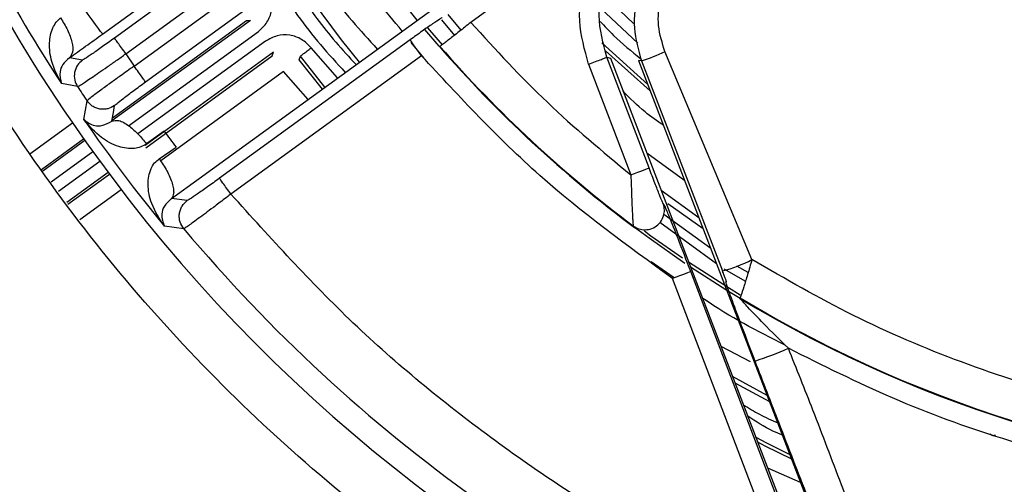
# Model space of a CAD drawing. Units: millimetres. Extents: x 111 to 6885, y 506 to 4451.
# Drawn here: x 529 to 580, y 2799 to 2823 of the extents above; entities that cross this region are included whole.
import ezdxf

# ---------------------------------------------------------------- set-up
doc = ezdxf.new("R2010")
doc.units = ezdxf.units.MM

msp = doc.modelspace()

# ---------------------------------------------------------------- linework, layer by layer
at = {"linetype": 'Continuous', "lineweight": 25}
for p, q in [((533.422, 2822.141), (580.913, 2856.645)), ((592.461, 2851.897), (552.327, 2822.737)), ((538.377, 2814.714), (586.093, 2849.382)), ((543.798, 2829.03), (534.032, 2821.935)), ((534.619, 2821.126), (544.386, 2828.221)), ((535.043, 2820.493), (544.805, 2827.585)), ((535.631, 2819.684), (545.393, 2826.777)), ((560.9, 2821.675), (558.994, 2823.478)), ((541.011, 2822.842), (533.905, 2817.679)), ((533.932, 2817.835), (540.814, 2822.835)), ((540.814, 2822.835), (541.011, 2822.842)), ((550.831, 2822.869), (551.487, 2822.073)), ((551.835, 2822.347), (551.177, 2823.146)), ((534.752, 2817.429), (541.422, 2822.275)), ((550.703, 2821.514), (549.969, 2822.372)), ((550.11, 2822.462), (550.865, 2821.582)), ((541.789, 2821.77), (535.238, 2817.011)), ((549.212, 2821.839), (539.427, 2814.729)), ((549.913, 2820.915), (549.277, 2821.712)), ((559.058, 2821.687), (561.421, 2819.55)), ((542.2, 2821.204), (535.611, 2816.417)), ((542.134, 2821.019), (542.2, 2821.204)), ((545.494, 2819.885), (544.134, 2821.433)), ((550.745, 2821.509), (550.703, 2821.514)), ((561.545, 2819.226), (559.244, 2821.282)), ((566.769, 2810.554), (562.303, 2821.237)), ((532.385, 2820.801), (531.722, 2820.921)), ((534.619, 2821.126), (535.043, 2820.493)), ((535.638, 2816.3), (542.134, 2821.019)), ((549.8, 2821.03), (540.014, 2813.921)), ((543.512, 2820.821), (543.58, 2821.006)), ((544.709, 2819.315), (543.512, 2820.821)), ((544.844, 2819.413), (543.58, 2821.006)), ((561.486, 2815.26), (559.317, 2820.949)), ((559.317, 2820.949), (559.499, 2820.894)), ((559.499, 2820.894), (571.759, 2788.955)), ((561.094, 2820.77), (560.951, 2820.775)), ((560.951, 2820.775), (573.22, 2788.812)), ((561.094, 2820.77), (565.258, 2809.97)), ((542.721, 2820.21), (536.407, 2815.623)), ((543.977, 2818.783), (542.721, 2820.21)), ((558.383, 2820.593), (560.552, 2814.903)), ((532.139, 2819.44), (531.316, 2819.595)), ((532.465, 2817.744), (532.626, 2818.713)), ((529.687, 2815.987), (531.879, 2817.58)), ((536.58, 2817.155), (535.676, 2816.498)), ((530.291, 2815.19), (532.451, 2816.759)), ((532.515, 2816.669), (530.358, 2815.102)), ((536.337, 2815.735), (537.202, 2816.332)), ((530.78, 2814.544), (532.922, 2816.1)), ((561.365, 2816.033), (563.318, 2814.609)), ((533.289, 2815.594), (531.157, 2814.046)), ((533.704, 2815.032), (531.58, 2813.488)), ((531.646, 2813.4), (533.771, 2814.943)), ((536.957, 2813.692), (538.377, 2814.714)), ((534.374, 2814.146), (532.25, 2812.602)), ((537.772, 2813.591), (536.957, 2813.692)), ((562.268, 2813.359), (562.207, 2813.44)), ((562.445, 2813.436), (564.26, 2812.154)), ((564.656, 2811.123), (562.249, 2812.878)), ((537.594, 2812.139), (536.6, 2812.27)), ((560.735, 2812.202), (560.673, 2812.285)), ((562.045, 2812.478), (564.948, 2810.361)), ((562.768, 2809.609), (561.586, 2810.441)), ((565.324, 2810.087), (566.442, 2809.453)), ((566.575, 2809.888), (565.991, 2810.219)), ((569.263, 2792.353), (562.694, 2809.581)), ((570.197, 2792.709), (563.628, 2809.937)), ((565.435, 2809.408), (565.461, 2809.418)), ((566.162, 2808.584), (566.148, 2808.559)), ((565.174, 2806.11), (566.678, 2805.316)), ((567.557, 2803.564), (565.776, 2804.541)), ((565.897, 2804.227), (567.669, 2803.272)), ((569.268, 2799.106), (567.583, 2799.834))]:
    msp.add_line(p, q, dxfattribs=at)
at = {"linetype": 'Continuous', "lineweight": 25, "flags": 128}
for points in [[(549.572, 2822.848), (547.826, 2825.058), (545.474, 2828.385)], [(546.609, 2820.695), (545.691, 2821.839), (543.217, 2825.196)], [(533.422, 2822.141), (533.394, 2822.18), (533.324, 2822.276), (533.213, 2822.428), (533.067, 2822.63), (532.89, 2822.873), (532.69, 2823.15), (532.472, 2823.448), (532.247, 2823.759)], [(559.121, 2824.211), (559.287, 2824.043), (560.679, 2822.69)], [(549.8, 2821.03), (549.687, 2821.186), (549.578, 2821.335), (549.478, 2821.473), (549.389, 2821.595), (549.316, 2821.696), (549.261, 2821.771), (549.226, 2821.82), (549.212, 2821.839)], [(533.903, 2817.67), (533.98, 2818.116), (534.041, 2818.466)], [(560.552, 2814.903), (560.731, 2814.972), (560.904, 2815.038), (561.063, 2815.098), (561.204, 2815.152), (561.32, 2815.196), (561.408, 2815.23), (561.464, 2815.251), (561.486, 2815.26)], [(564.048, 2812.705), (562.11, 2814.102), (562.105, 2814.105)], [(563.329, 2810.358), (561.486, 2811.649), (560.735, 2812.202)], [(561.251, 2812.027), (561.583, 2811.783), (563.209, 2810.64)], [(563.515, 2810.433), (565.56, 2809.113), (566.158, 2808.747)], [(566.155, 2808.555), (565.472, 2808.972), (563.618, 2810.164)], [(563.628, 2809.937), (563.606, 2809.928), (563.55, 2809.907), (563.462, 2809.873), (563.346, 2809.829), (563.205, 2809.776), (563.046, 2809.715), (562.873, 2809.649), (562.694, 2809.581)], [(568.722, 2800.531), (567.531, 2801.123), (566.979, 2801.407)], [(568.809, 2800.304), (567.455, 2800.975), (567.069, 2801.174)]]:
    msp.add_lwpolyline(points, dxfattribs=at)
at = {"linetype": 'Continuous', "lineweight": 25}
for centre, radius, start, end in [((599.677, 2864.214), 82.288, 184.17143, 216), ((599.677, 2864.214), 64.974, 238.9335, 354.7142), ((599.677, 2864.214), 64.946, 238.93281, 354.7119), ((599.677, 2864.214), 81.634, 208.18363, 213.13248), ((599.677, 2864.214), 64.974, 221.08509, 233.1774), ((599.677, 2864.214), 64.946, 221.11275, 233.08992), ((558.059, 2830.423), 10.119, 287.4556, 294.801), ((599.677, 2864.214), 81.032, 213.54253, 214.16093), ((599.677, 2864.214), 81.712, 214.65994, 219.47168), ((599.677, 2864.214), 78.713, 216.7162, 217.46769), ((599.677, 2864.214), 82.288, 216, 277.31316), ((599.677, 2864.214), 81.032, 219.98972, 249.03714), ((563.37, 2817.105), 7.38, 284.8241, 297.4266), ((560.149, 2825.428), 21.203, 288.6511, 293.5982)]:
    msp.add_arc(centre, radius, start, end, dxfattribs=at)
for points, knots in [([(618.973, 2781.512), (618.348, 2781.342), (614.91, 2780.407), (608.444, 2779.562), (599.68, 2779.05), (590.897, 2779.52), (582.259, 2780.865), (573.892, 2783.068), (565.914, 2786.055), (558.426, 2789.742), (551.543, 2794.006), (545.239, 2798.778), (539.49, 2804.027), (534.241, 2809.776), (529.469, 2816.08), (525.204, 2822.964), (521.521, 2830.452), (518.52, 2838.428), (516.369, 2846.799), (515.182, 2853.452), (515.025, 2857.297), (514.987, 2858.229)], [0, 0, 0, 0, 0.0132219, 0.0727232, 0.1325423, 0.1923617, 0.2518629, 0.3107376, 0.3686972, 0.4254801, 0.4808572, 0.5337595, 0.5866653, 0.6395671, 0.6924733, 0.7478503, 0.8046328, 0.8625924, 0.9214673, 0.9809688, 1, 1, 1, 1]), ([(662.261, 2858.229), (662.159, 2857.046), (661.875, 2853.764), (660.713, 2848.464), (658.842, 2842.4), (656.341, 2836.56), (653.285, 2831.021), (649.729, 2825.874), (645.743, 2821.172), (641.402, 2816.956), (636.731, 2813.213), (631.729, 2809.928), (626.377, 2807.102), (620.674, 2804.764), (614.68, 2802.973), (608.467, 2801.776), (602.142, 2801.209), (595.792, 2801.28), (589.505, 2801.988), (583.388, 2803.304), (577.524, 2805.196), (571.951, 2807.568), (568.487, 2809.564), (566.769, 2810.554)], [0, 0, 0, 0, 0.027918, 0.077494, 0.127325, 0.177151, 0.226727, 0.275994, 0.324165, 0.371591, 0.418217, 0.464839, 0.512265, 0.560439, 0.609701, 0.659279, 0.709108, 0.758934, 0.808511, 0.857777, 0.905948, 0.953375, 1, 1, 1, 1]), ([(665.358, 2858.229), (665.35, 2858.066), (665.188, 2854.79), (663.907, 2848.444), (661.404, 2840.45), (658.32, 2833.776), (655.169, 2828.348), (651.551, 2823.295), (647.532, 2818.664), (643.177, 2814.492), (638.508, 2810.768), (633.524, 2807.479), (628.21, 2804.626), (621.607, 2801.829), (613.609, 2799.499), (605.298, 2798.321), (597.951, 2798.162), (591.691, 2798.626), (585.564, 2799.667), (579.646, 2801.263), (573.974, 2803.328), (570.407, 2805.113), (568.637, 2805.998)], [0, 0, 0, 0, 0.003765, 0.075743, 0.148458, 0.196947, 0.245218, 0.293219, 0.34026, 0.386646, 0.432328, 0.478006, 0.524392, 0.571438, 0.643415, 0.71613, 0.764619, 0.812891, 0.860891, 0.907932, 0.954319, 1, 1, 1, 1]), ([(548.811, 2822.295), (547.951, 2823.325), (546.154, 2825.477), (544.666, 2827.856), (543.89, 2829.096)], [0, 0, 0, 0, 0.478312, 1, 1, 1, 1]), ([(558.383, 2820.593), (558.178, 2821.331), (557.77, 2822.807), (558.106, 2825.112), (559.084, 2827.226), (560.233, 2828.24), (560.808, 2828.747)], [0, 0, 0, 0, 0.2499, 0.49989, 0.749952, 1, 1, 1, 1]), ([(559.317, 2820.949), (559.128, 2821.66), (558.752, 2823.084), (559.18, 2825.131), (560.083, 2826.807), (560.958, 2827.561), (561.395, 2827.938)], [0, 0, 0, 0, 0.279731, 0.559463, 0.779728, 1, 1, 1, 1]), ([(562.997, 2827.2), (562.525, 2826.781), (561.595, 2825.954), (560.842, 2824.246), (560.615, 2822.452), (560.936, 2821.325), (561.094, 2820.77)], [0, 0, 0, 0, 0.2609378, 0.5146825, 0.761105, 1, 1, 1, 1]), ([(562.303, 2821.237), (562.163, 2821.68), (561.88, 2822.57), (562.033, 2823.992), (562.592, 2825.327), (563.289, 2825.984), (563.64, 2826.315)], [0, 0, 0, 0, 0.245354, 0.493777, 0.745352, 1, 1, 1, 1]), ([(544.097, 2825.835), (544.401, 2825.336), (545.38, 2823.725), (546.653, 2822.328), (547.531, 2821.365)], [0, 0, 0, 0, 0.310259, 1, 1, 1, 1]), ([(543.036, 2825.064), (543.48, 2824.343), (544.468, 2822.737), (545.738, 2821.34), (546.437, 2820.57)], [0, 0, 0, 0, 0.448896, 1, 1, 1, 1]), ([(541.422, 2822.275), (541.585, 2822.424), (541.911, 2822.721), (542.13, 2823.353), (542.152, 2823.911), (542.01, 2824.197), (541.965, 2824.287)], [0, 0, 0, 0, 0.2893531, 0.5784678, 0.8674621, 1, 1, 1, 1]), ([(542.455, 2824.642), (542.773, 2824.12), (543.754, 2822.509), (545.026, 2821.112), (545.885, 2820.169)], [0, 0, 0, 0, 0.324589, 1, 1, 1, 1]), ([(531.316, 2819.595), (531.125, 2819.962), (530.786, 2820.615), (530.656, 2821.618), (530.784, 2822.318), (531.02, 2822.746), (531.184, 2822.898), (531.262, 2822.969)], [0, 0, 0, 0, 0.350803, 0.623571, 0.834716, 0.922155, 1, 1, 1, 1]), ([(531.262, 2822.969), (531.39, 2822.764), (531.657, 2822.338), (531.876, 2821.705), (531.917, 2821.183), (531.786, 2821.006), (531.722, 2820.921)], [0, 0, 0, 0, 0.24086, 0.499988, 0.759133, 1, 1, 1, 1]), ([(550.869, 2822.98), (550.839, 2822.966), (550.775, 2822.936), (550.396, 2822.681), (549.849, 2822.299), (549.423, 2821.991), (549.212, 2821.839)], [0, 0, 0, 0, 0.236043, 0.491305, 0.748369, 1, 1, 1, 1]), ([(552.327, 2822.737), (552.126, 2822.577), (551.723, 2822.256), (551.282, 2821.911), (551.015, 2821.705), (550.814, 2821.553), (550.772, 2821.526), (550.745, 2821.509)], [0, 0, 0, 0, 0.249659, 0.499536, 0.634359, 0.762807, 1, 1, 1, 1]), ([(552.327, 2822.737), (553.609, 2821.338), (556.173, 2818.541), (559.092, 2816.116), (560.552, 2814.903)], [0, 0, 0, 0, 0.500002, 1, 1, 1, 1]), ([(558.979, 2822.79), (559.204, 2822.547), (559.848, 2821.855), (560.583, 2821.26), (561.061, 2820.873)], [0, 0, 0, 0, 0.349929, 1, 1, 1, 1]), ([(531.722, 2820.921), (531.996, 2821.116), (532.544, 2821.505), (533.129, 2821.929), (533.422, 2822.141)], [0, 0, 0, 0, 0.498481, 1, 1, 1, 1]), ([(534.032, 2821.935), (533.823, 2821.784), (533.405, 2821.482), (532.869, 2821.107), (532.483, 2820.847), (532.417, 2820.816), (532.385, 2820.801)], [0, 0, 0, 0, 0.250103, 0.500109, 0.75005, 1, 1, 1, 1]), ([(534.619, 2821.126), (534.544, 2821.23), (534.392, 2821.439), (534.2, 2821.703), (534.063, 2821.891), (534.042, 2821.92), (534.032, 2821.935)], [0, 0, 0, 0, 0.249991, 0.499952, 0.750029, 1, 1, 1, 1]), ([(544.134, 2821.433), (543.981, 2821.591), (543.676, 2821.907), (543.036, 2822.116), (542.364, 2822.096), (541.981, 2821.879), (541.789, 2821.77)], [0, 0, 0, 0, 0.2499767, 0.4998623, 0.7497982, 1, 1, 1, 1]), ([(543.58, 2821.006), (543.59, 2821.013), (543.61, 2821.029), (543.739, 2821.128), (543.92, 2821.267), (544.063, 2821.378), (544.134, 2821.433)], [0, 0, 0, 0, 0.250056, 0.499987, 0.749986, 1, 1, 1, 1]), ([(531.722, 2820.921), (531.595, 2820.803), (531.326, 2820.553), (531.182, 2820.069), (531.262, 2819.786), (531.316, 2819.595)], [0, 0, 0, 0, 0.225722, 0.476959, 1, 1, 1, 1]), ([(532.385, 2820.801), (532.294, 2820.718), (532.104, 2820.547), (531.965, 2820.175), (531.964, 2819.777), (532.082, 2819.55), (532.139, 2819.44)], [0, 0, 0, 0, 0.240037, 0.499082, 0.758678, 1, 1, 1, 1]), ([(532.139, 2819.44), (532.184, 2819.463), (532.274, 2819.51), (532.832, 2819.883), (533.505, 2820.345), (534.127, 2820.779), (534.455, 2821.01), (534.619, 2821.126)], [0, 0, 0, 0, 0.240372, 0.486949, 0.739724, 0.869066, 1, 1, 1, 1]), ([(562.694, 2809.581), (560.357, 2811.277), (555.683, 2814.671), (551.761, 2818.91), (549.8, 2821.03)], [0, 0, 0, 0, 0.499998, 1, 1, 1, 1]), ([(558.383, 2820.593), (558.503, 2820.638), (558.744, 2820.73), (559.049, 2820.847), (559.266, 2820.93), (559.3, 2820.942), (559.317, 2820.949)], [0, 0, 0, 0, 0.250001, 0.499963, 0.750016, 1, 1, 1, 1]), ([(535.043, 2820.493), (534.805, 2820.324), (534.39, 2820.028), (533.811, 2819.61), (533.347, 2819.272), (532.994, 2819.009), (532.706, 2818.789), (532.657, 2818.743), (532.626, 2818.713)], [0, 0, 0, 0, 0.188769, 0.329216, 0.500099, 0.64723, 0.779687, 1, 1, 1, 1]), ([(535.631, 2819.684), (535.62, 2819.699), (535.599, 2819.728), (535.463, 2819.915), (535.27, 2820.18), (535.119, 2820.389), (535.043, 2820.493)], [0, 0, 0, 0, 0.249967, 0.500004, 0.750013, 1, 1, 1, 1]), ([(534.041, 2818.466), (534.066, 2818.493), (534.117, 2818.546), (534.483, 2818.833), (535.006, 2819.227), (535.423, 2819.532), (535.631, 2819.684)], [0, 0, 0, 0, 0.250021, 0.499977, 0.749966, 1, 1, 1, 1]), ([(562.226, 2817.452), (561.904, 2817.674), (561.151, 2818.192), (560.509, 2818.845), (560.142, 2819.218)], [0, 0, 0, 0, 0.427931, 1, 1, 1, 1]), ([(534.041, 2818.466), (533.929, 2818.402), (533.757, 2818.304), (533.49, 2818.269), (533.28, 2818.283), (533.078, 2818.341), (532.838, 2818.464), (532.71, 2818.615), (532.626, 2818.713)], [0, 0, 0, 0, 0.239008, 0.368085, 0.500004, 0.631927, 0.760999, 1, 1, 1, 1]), ([(532.465, 2817.744), (532.627, 2817.62), (532.866, 2817.437), (533.39, 2817.396), (533.74, 2817.583), (533.903, 2817.67)], [0, 0, 0, 0, 0.526514, 0.77826, 1, 1, 1, 1]), ([(535.676, 2816.498), (535.582, 2816.441), (535.385, 2816.32), (534.889, 2816.221), (534.165, 2816.337), (533.242, 2816.836), (532.746, 2817.416), (532.465, 2817.744)], [0, 0, 0, 0, 0.076812, 0.162735, 0.37179, 0.64419, 1, 1, 1, 1]), ([(533.903, 2817.67), (534.011, 2817.698), (534.236, 2817.757), (534.752, 2817.467), (535.26, 2817.018), (535.541, 2816.667), (535.676, 2816.498)], [0, 0, 0, 0, 0.270617, 0.562342, 0.789386, 1, 1, 1, 1]), ([(536.6, 2812.27), (536.354, 2812.642), (535.923, 2813.295), (535.707, 2814.346), (535.818, 2815.082), (536.073, 2815.52), (536.252, 2815.666), (536.337, 2815.735)], [0, 0, 0, 0, 0.361635, 0.635254, 0.842181, 0.924968, 1, 1, 1, 1]), ([(536.337, 2815.735), (536.475, 2815.527), (536.688, 2815.207), (536.889, 2814.78), (537.005, 2814.467), (537.068, 2814.191), (537.087, 2813.889), (537.008, 2813.77), (536.957, 2813.692)], [0, 0, 0, 0, 0.239676, 0.368507, 0.500017, 0.631519, 0.760332, 1, 1, 1, 1]), ([(562.207, 2813.44), (562.202, 2813.449), (562.192, 2813.467), (562.154, 2813.556), (562.096, 2813.695), (561.977, 2813.991), (561.77, 2814.519), (561.587, 2814.995), (561.486, 2815.26)], [0, 0, 0, 0, 0.069419, 0.144344, 0.240558, 0.34963, 0.63811, 1, 1, 1, 1]), ([(539.427, 2814.729), (539.217, 2814.578), (538.798, 2814.276), (538.26, 2813.899), (537.872, 2813.638), (537.805, 2813.606), (537.772, 2813.591)], [0, 0, 0, 0, 0.250224, 0.500472, 0.75049, 1, 1, 1, 1]), ([(540.014, 2813.921), (539.938, 2814.025), (539.787, 2814.233), (539.595, 2814.498), (539.458, 2814.686), (539.437, 2814.715), (539.427, 2814.729)], [0, 0, 0, 0, 0.249992, 0.499944, 0.750028, 1, 1, 1, 1]), ([(560.552, 2814.903), (560.564, 2814.52), (560.587, 2813.807), (560.62, 2813.049), (560.642, 2812.643), (560.659, 2812.379), (560.667, 2812.321), (560.673, 2812.285)], [0, 0, 0, 0, 0.3209779, 0.5958909, 0.7119541, 0.81948, 1, 1, 1, 1]), ([(536.957, 2813.692), (536.82, 2813.558), (536.525, 2813.27), (536.415, 2812.746), (536.525, 2812.462), (536.6, 2812.27)], [0, 0, 0, 0, 0.219555, 0.471591, 1, 1, 1, 1]), ([(540.014, 2813.921), (539.905, 2813.838), (539.598, 2813.603), (538.998, 2813.15), (538.416, 2812.716), (538.007, 2812.418), (537.7, 2812.199), (537.635, 2812.163), (537.594, 2812.139)], [0, 0, 0, 0, 0.089008, 0.25064, 0.500166, 0.635847, 0.764529, 1, 1, 1, 1]), ([(569.263, 2792.353), (566.498, 2793.634), (560.947, 2796.206), (553.273, 2801.285), (546.153, 2807.115), (542.056, 2811.657), (540.014, 2813.921)], [0, 0, 0, 0, 0.249136, 0.5, 0.750865, 1, 1, 1, 1]), ([(537.594, 2812.139), (537.521, 2812.249), (537.409, 2812.418), (537.358, 2812.689), (537.36, 2812.905), (537.41, 2813.114), (537.525, 2813.365), (537.675, 2813.502), (537.772, 2813.591)], [0, 0, 0, 0, 0.238509, 0.367733, 0.500015, 0.632274, 0.76148, 1, 1, 1, 1]), ([(560.673, 2812.285), (560.746, 2812.238), (560.907, 2812.136), (561.21, 2812.071), (561.555, 2812.105), (561.886, 2812.27), (562.136, 2812.543), (562.263, 2812.864), (562.285, 2813.174), (562.232, 2813.356), (562.207, 2813.44)], [0, 0, 0, 0, 0.101984, 0.221396, 0.356103, 0.499989, 0.643907, 0.778598, 0.89801, 1, 1, 1, 1]), ([(563.628, 2809.937), (563.408, 2810.51), (563.027, 2811.502), (562.618, 2812.535), (562.417, 2813.027), (562.337, 2813.217), (562.288, 2813.326), (562.275, 2813.348), (562.268, 2813.359)], [0, 0, 0, 0, 0.411369, 0.710949, 0.805447, 0.890182, 0.946412, 1, 1, 1, 1]), ([(566.769, 2810.554), (566.694, 2810.293), (566.545, 2809.779), (566.345, 2809.135), (566.197, 2808.686), (566.174, 2808.618), (566.162, 2808.584)], [0, 0, 0, 0, 0.258771, 0.510949, 0.756604, 1, 1, 1, 1]), ([(565.461, 2809.418), (565.461, 2809.419), (565.461, 2809.422), (565.452, 2809.451), (565.436, 2809.497), (565.402, 2809.589), (565.343, 2809.749), (565.288, 2809.892), (565.258, 2809.97)], [0, 0, 0, 0, 0.08286, 0.171545, 0.273451, 0.388149, 0.666171, 1, 1, 1, 1]), ([(566.93, 2805.338), (566.66, 2806.042), (566.195, 2807.257), (565.734, 2808.505), (565.535, 2809.068), (565.445, 2809.338), (565.438, 2809.383), (565.435, 2809.408)], [0, 0, 0, 0, 0.404214, 0.697256, 0.795843, 0.886465, 1, 1, 1, 1]), ([(568.474, 2806.161), (567.05, 2806.88), (565.589, 2807.617), (564.258, 2808.558), (564.225, 2808.581)], [0, 0, 0, 0, 0.975262, 1, 1, 1, 1]), ([(568.637, 2805.998), (568.208, 2806.422), (567.495, 2807.128), (566.73, 2807.924), (566.359, 2808.321), (566.225, 2808.468), (566.167, 2808.533), (566.149, 2808.555), (566.148, 2808.558), (566.148, 2808.559)], [0, 0, 0, 0, 0.4687287, 0.7797558, 0.8683176, 0.9341569, 0.9693682, 0.9850252, 1, 1, 1, 1]), ([(575.463, 2789.682), (575.147, 2790.294), (574.473, 2791.594), (573.484, 2793.758), (572.435, 2796.247), (571.233, 2799.315), (569.995, 2802.611), (569.061, 2804.94), (568.637, 2805.998)], [0, 0, 0, 0, 0.116722, 0.248252, 0.403209, 0.574563, 0.806811, 1, 1, 1, 1]), ([(573.29, 2788.843), (573.045, 2789.482), (572.525, 2790.841), (571.672, 2793.058), (570.701, 2795.577), (569.514, 2798.651), (568.244, 2801.934), (567.34, 2804.275), (566.93, 2805.338)], [0, 0, 0, 0, 0.116712, 0.248224, 0.403206, 0.57454, 0.806788, 1, 1, 1, 1]), ([(566.332, 2803.094), (566.603, 2802.925), (567.167, 2802.573), (567.776, 2802.306), (568.093, 2802.168)], [0, 0, 0, 0, 0.479928, 1, 1, 1, 1]), ([(568.335, 2801.537), (568.172, 2801.604), (567.543, 2801.863), (566.974, 2802.238), (566.554, 2802.515)], [0, 0, 0, 0, 0.260541, 1, 1, 1, 1]), ([(579.001, 2801.602), (579.019, 2801.582), (579.054, 2801.543), (579.131, 2801.519), (579.211, 2801.519), (579.257, 2801.545), (579.279, 2801.559)], [0, 0, 0, 0, 0.249314, 0.499917, 0.749307, 1, 1, 1, 1])]:
    msp.add_open_spline(points, degree=3, knots=knots, dxfattribs=at)

doc.saveas('drawing.dxf')
